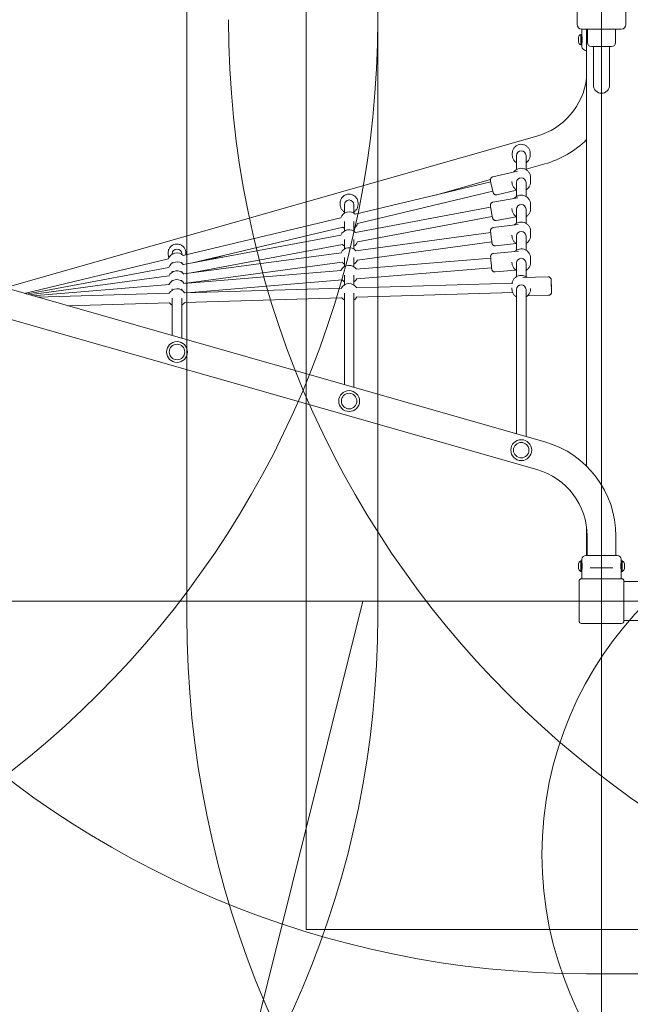
# Model space of a CAD drawing. Units: millimetres. Extents: x 7449 to 24354, y 4581 to 16709.
# Drawn here: x 15464 to 16487, y 7013 to 8664 of the extents above; entities that cross this region are included whole.
import ezdxf

# ---------------------------------------------------------------- set-up
doc = ezdxf.new("R2010")
doc.units = ezdxf.units.MM
doc.header["$LTSCALE"] = 75
doc.layers.add('Dimension (ISO)', color=7, linetype='Continuous', lineweight=18)
doc.layers.add('Visible (ISO)', color=7, linetype='Continuous', lineweight=18)
doc.layers.add('Fall Zone', color=5, linetype='Continuous', lineweight=20, true_color=0x0000ff)
doc.styles.add('Note Text (ISO)', font='tahoma.ttf')
doc.dimstyles.new('Aplay Dimension Styles M', dxfattribs={"dimscale": 75, "dimtxt": 2.5, "dimasz": 2.5, "dimexe": 3.175, "dimexo": 2, "dimgap": 0.762, "dimtad": 1, "dimdec": 1, "dimlfac": 0.001, "dimrnd": 1e-08, "dimzin": 0, "dimdsep": 46, "dimtxsty": 'Note Text (ISO)', "dimcen": 0.09, "dimdle": 10, "dimclrd": 256, "dimclre": 256, "dimclrt": 7, "dimadec": 0, "dimazin": 0, "dimtfac": 1.40208, "dimtofl": 0, "dimtmove": 0, "dimatfit": 3, "dimfxl": 1, "dimtolj": 1, "dimtzin": 0, "dimlwd": -1, "dimlwe": -1, "dimarcsym": 0})

# ---------------------------------------------------------------- blocks, each defined once
blk = doc.blocks.new('*D40')
at = {"layer": 'Defpoints', "color": 0, "transparency": 16777216}
for p in [(7448.8, 9688.9), (23463.2, 7893.4), (23463.2, 4887.7)]:
    blk.add_point(p, dxfattribs=at)
at = {"layer": 'Dimension (ISO)', "transparency": 16777216}
for p, q in [((7448.8, 9538.9), (7448.8, 4649.6)), ((23463.2, 7743.4), (23463.2, 4649.6)), ((7636.3, 4887.7), (23275.7, 4887.7))]:
    blk.add_line(p, q, dxfattribs=at)
for points in [[(7636.3, 4919), (7636.3, 4856.5), (7448.8, 4887.7)], [(23275.7, 4919), (23275.7, 4856.5), (23463.2, 4887.7)]]:
    blk.add_solid(points, dxfattribs=at)
at = {"layer": 'Dimension (ISO)', "color": 7, "transparency": 16777216, "insert": (15456, 5140.1), "char_height": 187.5, "attachment_point": 2, "style": 'Note Text (ISO)'}
blk.add_mtext('\\A1;16.0 m', dxfattribs=at)

msp = doc.modelspace()

# ---------------------------------------------------------------- linework, layer by layer
at = {"layer": 'Fall Zone'}
for p, q in [((16438.8, 10358.92), (16438.8, 6018.92)), ((15743.8, 7663.92), (15743.8, 8713.92)), ((16063.8, 8713.92), (16063.8, 7663.92)), ((11838.8, 7688.92), (16038.8, 7688.92)), ((19038.8, 7688.92), (14838.8, 7688.92)), ((16038.8, 7688.92), (15805.16, 6751.84)), ((17463.8, 7063.92), (16413.8, 7063.92))]:
    msp.add_line(p, q, dxfattribs=at)
at = {"layer": 'Fall Zone', "color": 9, "true_color": 0xc0c0c0}
for p, q in [((15943.55, 7137.78), (15943.55, 10275.72)), ((18934.12, 7137.78), (15943.55, 7137.78))]:
    msp.add_line(p, q, dxfattribs=at)
at = {"layer": 'Fall Zone', "color": 1, "true_color": 0xff0000}
msp.add_circle((16939.05, 7263.65), 600, dxfattribs=at)
at = {"layer": 'Fall Zone'}
for centre, radius, start, end in [((14463.8, 8663.92), 1600, 270, 0), ((16413.8, 8663.92), 1600, 180, 270), ((17413.8, 8663.92), 1600, 180, 270), ((14463.8, 7663.92), 1600, 270, 0), ((16413.8, 7663.92), 1600, 180, 270), ((17413.8, 7663.92), 1670, 180, 270)]:
    msp.add_arc(centre, radius, start, end, dxfattribs=at)
at = {"layer": 'Visible (ISO)'}
for p, q in [((16397.8, 8655.92), (16397.8, 8721.92)), ((16479.8, 8721.92), (16479.8, 8655.92)), ((16403.92, 8639.17), (16403.92, 8621.67)), ((16403.92, 8639.17), (16406.05, 8639.17)), ((16471.8, 8647.92), (16405.8, 8647.92)), ((16406.05, 8647.92), (16406.05, 8639.17)), ((16406.05, 8621.67), (16406.05, 8639.17)), ((16413.8, 8647.92), (16413.8, 7915.05)), ((16415.3, 8647.92), (16415.3, 8625.42)), ((16462.3, 8647.92), (16462.3, 8625.42)), ((16400.48, 8634.39), (16400.48, 8634.42)), ((16400.48, 8632.02), (16400.48, 8634.39)), ((16400.48, 8628.05), (16400.48, 8632.02)), ((16400.48, 8626.42), (16400.48, 8628.05)), ((16403.92, 8621.67), (16406.05, 8621.67)), ((16406.05, 8621.67), (16406.05, 8618.92)), ((16413.8, 8612.42), (16412.55, 8612.42)), ((16455.8, 8618.92), (16421.8, 8618.92)), ((16425.35, 8603.92), (16425.35, 8618.92)), ((16425.35, 8603.92), (16425.35, 8553.92)), ((16452.25, 8603.92), (16452.25, 8618.92)), ((16452.25, 8553.92), (16452.25, 8603.92)), ((16343.85, 7955.77), (14547.01, 8468.52)), ((16330.59, 8468.52), (15438.8, 8214.03)), ((16289.25, 8436.63), (16289.25, 8440.05)), ((16319.25, 8436.63), (16319.25, 8440.05)), ((16330.59, 7909.32), (14533.76, 8422.07)), ((16296.25, 8412.46), (16296.25, 8435.89)), ((16312.25, 8412.46), (16312.25, 8435.89)), ((16343.85, 8422.07), (16312.25, 8413.05)), ((16256.46, 8400.36), (16297.87, 8409.93)), ((16253.05, 8391.88), (16026.16, 8337.61)), ((16252.6, 8396.03), (16160.34, 8369.71)), ((16288.75, 8392.53), (16288.75, 8391.7)), ((16296.25, 8367.42), (16296.25, 8390.96)), ((16312.25, 8367.42), (16312.25, 8390.96)), ((16319.75, 8399.28), (16319.75, 8391.7)), ((16256.65, 8376.29), (16030.01, 8322.08)), ((16263.43, 8370.16), (16296.25, 8377.74)), ((16000.77, 8354.06), (16000.77, 8356.36)), ((16030.77, 8354.06), (16030.77, 8356.36)), ((16256.75, 8357.72), (16298.58, 8365.18)), ((16007.77, 8339.48), (16007.77, 8353.56)), ((16023.77, 8339.48), (16023.77, 8353.56)), ((16252.97, 8349.43), (16026.59, 8307.06)), ((16288.75, 8347.45), (16288.75, 8346.66)), ((16296.25, 8322.39), (16296.25, 8345.92)), ((16312.25, 8322.39), (16312.25, 8345.92)), ((16319.75, 8354.24), (16319.75, 8346.66)), ((16001.61, 8331.74), (15737.73, 8268.64)), ((16007.77, 8309.37), (16007.77, 8325.53)), ((16023.77, 8309.37), (16023.77, 8325.53)), ((16255.78, 8333.67), (16029.8, 8291.38)), ((16262.2, 8327.2), (16296.25, 8333.28)), ((16005.2, 8316.15), (15753.44, 8255.94)), ((16253.04, 8307.08), (16027.01, 8276.52)), ((16257.2, 8315.21), (16299.34, 8320.44)), ((16319.75, 8309.22), (16319.75, 8301.63)), ((16001.92, 8302.44), (15738.17, 8253.08)), ((16007.77, 8279.28), (16007.77, 8295.41)), ((16023.77, 8279.28), (16023.77, 8295.41)), ((16255.01, 8291.2), (16029.57, 8260.72)), ((16288.75, 8302.4), (16288.75, 8301.63)), ((16296.25, 8277.33), (16296.25, 8300.89)), ((16312.25, 8277.33), (16312.25, 8300.89)), ((16004.6, 8286.67), (15750.93, 8239.19)), ((16257.57, 8271.79), (16299.86, 8275.53)), ((16261.01, 8284.45), (16295.78, 8288.76)), ((15713.11, 8262.75), (15471, 8204.84)), ((15712.28, 8271.49), (15712.28, 8272.64)), ((15719.28, 8270.58), (15719.28, 8271.24)), ((15719.28, 8255.46), (15719.28, 8257.26)), ((15735.28, 8270.58), (15735.28, 8271.24)), ((15735.28, 8255.46), (15735.28, 8257.26)), ((16002.29, 8273.18), (15738.58, 8237.52)), ((15742.28, 8271.49), (15742.28, 8272.64)), ((16004.02, 8257.27), (15742.63, 8221.92)), ((15804.3, 8268.11), (15777.37, 8260.42)), ((16007.77, 8249.64), (16007.77, 8265.32)), ((16023.77, 8249.64), (16023.77, 8265.32)), ((16253.15, 8263.9), (16027.71, 8245.36)), ((16288.75, 8257.33), (16288.75, 8256.57)), ((16319.75, 8264.15), (16319.75, 8256.57)), ((15713.4, 8248.45), (15474.73, 8203.78)), ((15719.28, 8240.34), (15719.28, 8242.13)), ((15735.28, 8240.34), (15735.28, 8242.13)), ((16002.62, 8243.3), (15738.87, 8221.62)), ((16254.57, 8247.96), (16028.24, 8229.35)), ((16260.3, 8240.91), (16295.31, 8244.01)), ((16296.25, 8232.86), (16296.25, 8255.83)), ((16312.25, 8232.86), (16312.25, 8255.83)), ((15713.78, 8234.17), (15479.32, 8202.47)), ((15719.28, 8225.65), (15719.28, 8227.02)), ((15735.28, 8225.65), (15735.28, 8227.02)), ((16004.71, 8227.42), (15743.94, 8205.98)), ((16007.77, 8218.98), (16007.77, 8235.69)), ((16023.77, 8218.98), (16023.77, 8235.69)), ((16349.3, 8232.67), (16306.86, 8231.48)), ((15714.44, 8219.61), (15485.29, 8200.77)), ((15719.28, 8210.39), (15719.28, 8212.33)), ((15735.28, 8210.39), (15735.28, 8212.33)), ((16002.71, 8213.66), (15739.88, 8205.86)), ((16290.31, 8222.19), (16028.37, 8214.42)), ((16288.75, 8214.15), (16288.75, 8212.11)), ((16296.25, 7969.35), (16296.25, 8211.36)), ((16312.25, 7964.78), (16312.25, 8211.36)), ((16319.75, 8212.85), (16319.75, 8212.11)), ((15714.23, 8205.1), (15493.11, 8198.53)), ((15719.28, 8133.99), (15719.28, 8197.07)), ((15735.28, 8129.43), (15735.28, 8197.07)), ((16003.49, 8197.67), (15740.07, 8189.86)), ((16007.77, 8051.67), (16007.77, 8205.02)), ((16023.77, 8047.11), (16023.77, 8205.02)), ((16289.95, 8206.18), (16028.54, 8198.42)), ((16350.17, 8201.68), (16314.63, 8200.68)), ((15714.99, 8189.11), (15543.92, 8184.04)), ((16413.8, 7811.93), (16413.8, 7765.42)), ((16414.65, 7765.42), (16414.65, 7797.92)), ((16462.95, 7765.42), (16462.95, 7797.92)), ((16412.55, 7765.42), (16465.05, 7765.42)), ((16400.48, 7751.39), (16400.48, 7751.42)), ((16400.48, 7749.02), (16400.48, 7751.39)), ((16400.48, 7745.05), (16400.48, 7749.02)), ((16400.48, 7743.42), (16400.48, 7745.05)), ((16403.92, 7756.17), (16403.92, 7738.67)), ((16403.92, 7756.17), (16406.05, 7756.17)), ((16406.05, 7756.17), (16406.05, 7758.92)), ((16406.05, 7738.67), (16406.05, 7756.17)), ((16471.55, 7756.17), (16471.55, 7758.92)), ((16471.55, 7756.17), (16471.55, 7738.67)), ((16473.68, 7756.17), (16471.55, 7756.17)), ((16473.68, 7738.67), (16473.68, 7756.17)), ((16477.12, 7751.42), (16477.12, 7750)), ((16477.12, 7750), (16477.12, 7746.06)), ((16477.12, 7746.06), (16477.12, 7743.48)), ((16403.92, 7738.67), (16406.05, 7738.67)), ((16406.05, 7726.42), (16406.05, 7738.67)), ((16423.68, 7744.42), (16419.63, 7744.42)), ((16423.68, 7744.42), (16453.92, 7744.42)), ((16457.97, 7744.42), (16453.92, 7744.42)), ((16471.55, 7726.42), (16471.55, 7738.67)), ((16473.68, 7738.67), (16471.55, 7738.67)), ((16477.12, 7743.48), (16477.12, 7743.42)), ((16401.3, 7722.42), (16401.3, 7655.42)), ((16472.3, 7726.42), (16405.3, 7726.42)), ((16472.3, 7726.42), (16473.3, 7726.42)), ((16476.3, 7723.42), (16476.3, 7722.42)), ((16476.3, 7655.42), (16476.3, 7722.42)), ((16476.3, 7721.67), (16522.3, 7721.67)), ((16405.3, 7651.42), (16472.3, 7651.42)), ((16476.3, 7656.17), (16522.3, 7656.17))]:
    msp.add_line(p, q, dxfattribs=at)
for centre, radius in [((15727.29, 8106.6), 17.5), ((15727.29, 8106.6), 17.5), ((15727.29, 8106.6), 13), ((16015.77, 8024.27), 17.5), ((16015.77, 8024.27), 17.5), ((16015.77, 8024.27), 13), ((16304.25, 7941.95), 17.5), ((16304.25, 7941.95), 17.5), ((16304.25, 7941.95), 13)]:
    msp.add_circle(centre, radius, dxfattribs=at)
for centre, radius, start, end in [((16405.8, 8655.92), 8, 180, 270), ((16471.8, 8655.92), 8, 270, 0), ((16405.48, 8634.42), 5, 108.19487, 180), ((16405.48, 8626.42), 5, 180, 251.80513), ((16421.8, 8625.42), 6.5, 180, 270), ((16455.8, 8625.42), 6.5, 270, 0), ((16412.55, 8618.92), 6.5, 180, 270), ((16298.8, 8579.92), 115.85, 285.92673, 353.05512), ((16438.8, 8553.92), 13.45, 180, 0), ((16298.8, 8579.92), 164.15, 285.92673, 314.47345), ((16015.77, 8326.8), 15, 46.15716, 160.74284), ((16015.77, 8296.68), 15, 43.69275, 157.50725), ((16015.77, 8326.8), 15, 225.20095, 237.76905), ((16015.77, 8326.8), 15, 302.23095, 341.69905), ((16015.77, 8296.68), 15, 302.23095, 339.44335), ((16015.77, 8266.59), 15, 41.25326, 154.14674), ((16015.77, 8296.68), 15, 221.75665, 237.76905), ((15727.28, 8257.89), 15, 45.75386, 161.14614), ((15727.28, 8242.77), 15, 43.02489, 158.17511), ((16015.77, 8266.59), 15, 218.23085, 237.76905), ((16015.77, 8266.59), 15, 302.23095, 337.16915), ((15727.28, 8227.65), 15, 38.70561, 156.69439), ((16015.77, 8236.95), 15, 34.28135, 155.11865), ((15727.28, 8212.96), 15, 35.47365, 153.92635), ((16015.77, 8236.95), 15, 219.66024, 237.76905), ((16015.77, 8236.95), 15, 302.23095, 329.73976), ((15727.28, 8197.71), 15, 32.85293, 150.54707), ((15727.28, 8227.65), 15, 337.03579, 339.0683), ((16015.77, 8206.29), 15, 30.99095, 152.40905), ((16015.77, 8206.29), 15, 213.15057, 237.76905), ((16015.77, 8206.29), 15, 302.23095, 330.24943), ((15727.28, 8197.71), 15, 214.88612, 237.76905), ((15727.28, 8197.71), 15, 302.23095, 328.51388), ((16298.8, 7797.92), 164.15, 0, 74.07327), ((16298.8, 7797.92), 115.85, 0, 74.07327), ((16412.55, 7758.92), 6.5, 90, 180), ((16465.05, 7758.92), 6.5, 0, 90), ((16405.48, 7751.42), 5, 108.19487, 180), ((16472.12, 7751.42), 5, 0, 71.80513), ((16405.48, 7743.42), 5, 180, 251.80513), ((16472.12, 7743.42), 5, 288.19487, 0), ((16405.3, 7722.42), 4, 90, 180), ((16472.3, 7722.42), 4, 0, 90), ((16473.3, 7723.42), 3, 0, 90), ((16405.3, 7655.42), 4, 180, 270), ((16472.3, 7655.42), 4, 270, 0)]:
    msp.add_arc(centre, radius, start, end, dxfattribs=at)
for centre, ratio in [((16304.25, 8435.89), 0.9888885), ((16304.25, 8390.96), 0.9888885), ((16015.77, 8353.56), 0.9950155), ((16304.25, 8345.92), 0.9888885), ((16304.25, 8300.89), 0.9888885), ((15727.28, 8271.24), 0.9987469), ((16304.25, 8255.83), 0.9888885), ((16304.25, 8211.36), 0.9888885)]:
    msp.add_ellipse(centre, major_axis=(-8, 0), ratio=ratio, start_param=3.1415927, end_param=6.2831853, dxfattribs=at)
msp.add_ellipse((16354.73, 8217.32), major_axis=(0.23, -8), ratio=0.0042322, dxfattribs=at)
for points, knots in [([(16406.05, 8635.42), (16406.05, 8635.42), (16406.07, 8635.29), (16406.14, 8634.78), (16406.19, 8634.4), (16406.29, 8633.51), (16406.34, 8632.95), (16406.41, 8631.72), (16406.43, 8631.05), (16406.43, 8629.79), (16406.41, 8629.12), (16406.34, 8627.89), (16406.29, 8627.33), (16406.19, 8626.44), (16406.14, 8626.06), (16406.07, 8625.54), (16406.05, 8625.42), (16406.05, 8625.42)], [0.7546425, 0.7546425, 0.7546425, 0.7546425, 0.9433014, 0.9433014, 1.1319602, 1.1319602, 1.3206226, 1.3206226, 1.509285, 1.509285, 1.6979474, 1.6979474, 1.8866098, 1.8866098, 2.0752687, 2.0752687, 2.2639275, 2.2639275, 2.2639275, 2.2639275]), ([(16319.25, 8440.05), (16319.25, 8441.63), (16319, 8443.22), (16317.99, 8446.23), (16317.25, 8447.65), (16315.35, 8450.19), (16314.19, 8451.32), (16311.58, 8453.14), (16310.12, 8453.84), (16307.05, 8454.76), (16305.45, 8454.98), (16302.24, 8454.89), (16300.64, 8454.59), (16297.63, 8453.5), (16296.21, 8452.72), (16293.69, 8450.74), (16292.6, 8449.56), (16290.84, 8446.9), (16290.17, 8445.43), (16289.42, 8442.64), (16289.25, 8441.35), (16289.25, 8440.05)], [4.6117263, 4.6117263, 4.6117263, 4.6117263, 4.9297323, 4.9297323, 5.2481384, 5.2481384, 5.5675772, 5.5675772, 5.8882599, 5.8882599, 6.209908, 6.209908, 6.5318759, 6.5318759, 6.8533967, 6.8533967, 7.1738688, 7.1738688, 7.4930933, 7.4930933, 7.753319, 7.753319, 7.753319, 7.753319]), ([(16296.25, 8424.04), (16295.8, 8424.32), (16295.37, 8424.62), (16293.69, 8425.94), (16292.6, 8427.13), (16290.84, 8429.78), (16290.17, 8431.25), (16289.42, 8434.04), (16289.25, 8435.33), (16289.25, 8436.63)], [3.8064723, 3.8064723, 3.8064723, 3.8064723, 3.9131294, 3.9131294, 4.2336015, 4.2336015, 4.552826, 4.552826, 4.8130516, 4.8130516, 4.8130516, 4.8130516]), ([(16319.25, 8436.63), (16319.25, 8435.05), (16319, 8433.46), (16317.99, 8430.45), (16317.25, 8429.03), (16315.35, 8426.49), (16314.19, 8425.37), (16312.68, 8424.31), (16312.47, 8424.17), (16312.25, 8424.04)], [1.671459, 1.671459, 1.671459, 1.671459, 1.989465, 1.989465, 2.3078711, 2.3078711, 2.6273099, 2.6273099, 2.6780383, 2.6780383, 2.6780383, 2.6780383]), ([(16319.75, 8399.28), (16319.75, 8400.92), (16319.49, 8402.56), (16318.45, 8405.67), (16317.68, 8407.14), (16315.72, 8409.77), (16314.52, 8410.92), (16311.82, 8412.81), (16310.31, 8413.54), (16307.15, 8414.49), (16305.48, 8414.71), (16302.17, 8414.62), (16300.52, 8414.31), (16297.41, 8413.18), (16295.94, 8412.37), (16293.6, 8410.54), (16292.67, 8409.59), (16291.87, 8408.54)], [1.3413738, 1.3413738, 1.3413738, 1.3413738, 1.6594312, 1.6594312, 1.9778787, 1.9778787, 2.2973327, 2.2973327, 2.6179981, 2.6179981, 2.9396031, 2.9396031, 3.261519, 3.261519, 3.583, 3.583, 3.8388931, 3.8388931, 3.8388931, 3.8388931]), ([(16263.43, 8370.16), (16262.91, 8370.04), (16262.37, 8370.01), (16261.35, 8370.09), (16260.89, 8370.22), (16260.01, 8370.55), (16259.65, 8370.78), (16258.96, 8371.27), (16258.72, 8371.53), (16258.27, 8372.03), (16258.14, 8372.23), (16257.91, 8372.6), (16257.83, 8372.74), (16257.68, 8373.04), (16257.63, 8373.17), (16257.46, 8373.58), (16257.38, 8373.79), (16257.14, 8374.53), (16256.98, 8375.09), (16256.56, 8376.58), (16256.31, 8377.53), (16255.8, 8379.57), (16255.53, 8380.65), (16255, 8382.87), (16254.74, 8384.01), (16254.23, 8386.25), (16253.98, 8387.36), (16253.54, 8389.44), (16253.33, 8390.41), (16252.99, 8392.15), (16252.85, 8392.9), (16252.68, 8393.94), (16252.63, 8394.28), (16252.57, 8394.9), (16252.54, 8395.1), (16252.57, 8395.78), (16252.57, 8396.02), (16252.73, 8396.79), (16252.81, 8397.23), (16253.36, 8398.19), (16253.53, 8398.44), (16254.1, 8399.12), (16254.61, 8399.58), (16255.65, 8400.12), (16256.05, 8400.27), (16256.46, 8400.36)], [0.1453579, 0.1453579, 0.1453579, 0.1453579, 0.1562033, 0.1562033, 0.1681552, 0.1681552, 0.1838236, 0.1838236, 0.2074863, 0.2074863, 0.2419846, 0.2419846, 0.2827887, 0.2827887, 0.3425396, 0.3425396, 0.4899926, 0.4899926, 0.8041519, 0.8041519, 1.1633223, 1.1633223, 1.4940624, 1.4940624, 1.8198792, 1.8198792, 2.1451654, 2.1451654, 2.4732215, 2.4732215, 2.8135117, 2.8135117, 3.0367894, 3.0367894, 3.16187, 3.16187, 3.2135751, 3.2135751, 3.2504187, 3.2504187, 3.2617027, 3.2617027, 3.2784308, 3.2784308, 3.2869505, 3.2869505, 3.2869505, 3.2869505]), ([(16296.25, 8378.53), (16295.69, 8378.86), (16295.15, 8379.23), (16293.34, 8380.65), (16292.21, 8381.88), (16290.39, 8384.63), (16289.71, 8386.14), (16288.93, 8389.02), (16288.75, 8390.36), (16288.75, 8391.7)], [7.0565267, 7.0565267, 7.0565267, 7.0565267, 7.1834377, 7.1834377, 7.5038979, 7.5038979, 7.823143, 7.823143, 8.0834042, 8.0834042, 8.0834042, 8.0834042]), ([(16319.75, 8391.7), (16319.75, 8390.07), (16319.49, 8388.43), (16318.45, 8385.32), (16317.68, 8383.85), (16315.72, 8381.22), (16314.52, 8380.06), (16312.87, 8378.91), (16312.57, 8378.71), (16312.25, 8378.53)], [4.9418115, 4.9418115, 4.9418115, 4.9418115, 5.2598689, 5.2598689, 5.5783165, 5.5783165, 5.8977705, 5.8977705, 5.968689, 5.968689, 5.968689, 5.968689]), ([(16030.77, 8356.36), (16030.77, 8357.95), (16030.51, 8359.54), (16029.51, 8362.57), (16028.76, 8364), (16026.85, 8366.55), (16025.69, 8367.68), (16023.07, 8369.51), (16021.62, 8370.22), (16018.55, 8371.13), (16016.94, 8371.35), (16013.74, 8371.26), (16012.15, 8370.95), (16009.14, 8369.86), (16007.72, 8369.07), (16005.21, 8367.09), (16004.11, 8365.9), (16002.36, 8363.24), (16001.69, 8361.76), (16000.94, 8358.96), (16000.77, 8357.66), (16000.77, 8356.36)], [3.4922387, 3.4922387, 3.4922387, 3.4922387, 3.8113488, 3.8113488, 4.1306362, 4.1306362, 4.4503832, 4.4503832, 4.7706877, 4.7706877, 5.0914276, 5.0914276, 5.4123114, 5.4123114, 5.7329917, 5.7329917, 6.0531992, 6.0531992, 6.3728495, 6.3728495, 6.6338313, 6.6338313, 6.6338313, 6.6338313]), ([(16262.2, 8327.2), (16261.67, 8327.11), (16261.13, 8327.1), (16260.12, 8327.24), (16259.66, 8327.39), (16258.8, 8327.77), (16258.46, 8328.01), (16257.79, 8328.54), (16257.56, 8328.81), (16257.13, 8329.35), (16257.01, 8329.57), (16256.8, 8329.95), (16256.74, 8330.09), (16256.62, 8330.36), (16256.58, 8330.47), (16256.47, 8330.76), (16256.43, 8330.9), (16256.26, 8331.52), (16256.15, 8331.97), (16255.85, 8333.32), (16255.66, 8334.23), (16255.27, 8336.21), (16255.07, 8337.25), (16254.66, 8339.43), (16254.45, 8340.57), (16254.05, 8342.83), (16253.85, 8343.96), (16253.49, 8346.1), (16253.33, 8347.12), (16253.04, 8348.95), (16252.92, 8349.77), (16252.72, 8351.19), (16252.65, 8351.67), (16252.62, 8352.4), (16252.61, 8352.5), (16252.61, 8352.72), (16252.61, 8352.84), (16252.63, 8353.16), (16252.64, 8353.37), (16252.77, 8354.03), (16252.83, 8354.41), (16253.31, 8355.33), (16253.46, 8355.59), (16253.86, 8356.09), (16254.06, 8356.32), (16254.72, 8356.9), (16255.27, 8357.26), (16256.2, 8357.6), (16256.47, 8357.67), (16256.75, 8357.72)], [0.1468752, 0.1468752, 0.1468752, 0.1468752, 0.1553348, 0.1553348, 0.1646587, 0.1646587, 0.1769055, 0.1769055, 0.1956928, 0.1956928, 0.2249775, 0.2249775, 0.2591426, 0.2591426, 0.3040965, 0.3040965, 0.3933627, 0.3933627, 0.7064635, 0.7064635, 1.0779255, 1.0779255, 1.4086082, 1.4086082, 1.7336941, 1.7336941, 2.0577161, 2.0577161, 2.3830554, 2.3830554, 2.7146134, 2.7146134, 3.0818915, 3.0818915, 3.1335356, 3.1335356, 3.1764314, 3.1764314, 3.22126, 3.22126, 3.2542537, 3.2542537, 3.2649646, 3.2649646, 3.2724577, 3.2724577, 3.2839947, 3.2839947, 3.2884679, 3.2884679, 3.2884679, 3.2884679]), ([(16319.75, 8354.24), (16319.75, 8355.88), (16319.49, 8357.51), (16318.45, 8360.62), (16317.68, 8362.09), (16315.72, 8364.72), (16314.52, 8365.88), (16311.82, 8367.77), (16310.31, 8368.49), (16307.15, 8369.44), (16305.48, 8369.66), (16302.17, 8369.57), (16300.52, 8369.26), (16297.41, 8368.14), (16295.94, 8367.33), (16293.79, 8365.64), (16293.02, 8364.89), (16292.33, 8364.07)], [1.3922901, 1.3922901, 1.3922901, 1.3922901, 1.7103475, 1.7103475, 2.028795, 2.028795, 2.348249, 2.348249, 2.6689144, 2.6689144, 2.9905194, 2.9905194, 3.3124353, 3.3124353, 3.6339163, 3.6339163, 3.8427907, 3.8427907, 3.8427907, 3.8427907]), ([(16007.77, 8341.42), (16007.32, 8341.7), (16006.88, 8342.01), (16005.21, 8343.33), (16004.11, 8344.52), (16002.36, 8347.18), (16001.69, 8348.66), (16000.94, 8351.46), (16000.77, 8352.76), (16000.77, 8354.06)], [4.9250307, 4.9250307, 4.9250307, 4.9250307, 5.0316997, 5.0316997, 5.3519072, 5.3519072, 5.6715574, 5.6715574, 5.9325393, 5.9325393, 5.9325393, 5.9325393]), ([(16030.77, 8354.06), (16030.77, 8352.47), (16030.51, 8350.88), (16029.51, 8347.85), (16028.76, 8346.42), (16026.85, 8343.87), (16025.69, 8342.74), (16024.18, 8341.68), (16023.98, 8341.55), (16023.77, 8341.42)], [2.7909466, 2.7909466, 2.7909466, 2.7909466, 3.1100568, 3.1100568, 3.4293441, 3.4293441, 3.7490911, 3.7490911, 3.7984552, 3.7984552, 3.7984552, 3.7984552]), ([(16296.25, 8333.48), (16295.69, 8333.82), (16295.15, 8334.19), (16293.34, 8335.61), (16292.21, 8336.84), (16290.39, 8339.58), (16289.71, 8341.1), (16288.93, 8343.98), (16288.75, 8345.32), (16288.75, 8346.66)], [7.0056104, 7.0056104, 7.0056104, 7.0056104, 7.1325215, 7.1325215, 7.4529816, 7.4529816, 7.7722267, 7.7722267, 8.0324879, 8.0324879, 8.0324879, 8.0324879]), ([(16319.75, 8346.66), (16319.75, 8345.02), (16319.49, 8343.39), (16318.45, 8340.28), (16317.68, 8338.81), (16315.72, 8336.18), (16314.52, 8335.02), (16312.87, 8333.87), (16312.57, 8333.67), (16312.25, 8333.48)], [4.8908952, 4.8908952, 4.8908952, 4.8908952, 5.2089527, 5.2089527, 5.5274002, 5.5274002, 5.8468542, 5.8468542, 5.9177728, 5.9177728, 5.9177728, 5.9177728]), ([(16319.75, 8309.22), (16319.75, 8310.85), (16319.49, 8312.49), (16318.45, 8315.6), (16317.68, 8317.07), (16315.72, 8319.7), (16314.52, 8320.86), (16311.82, 8322.74), (16310.31, 8323.47), (16307.15, 8324.42), (16305.48, 8324.64), (16302.17, 8324.55), (16300.52, 8324.24), (16297.41, 8323.12), (16295.94, 8322.3), (16294, 8320.78), (16293.4, 8320.23), (16292.84, 8319.63)], [1.4460825, 1.4460825, 1.4460825, 1.4460825, 1.7641399, 1.7641399, 2.0825875, 2.0825875, 2.4020415, 2.4020415, 2.7227068, 2.7227068, 3.0443118, 3.0443118, 3.3662278, 3.3662278, 3.6877087, 3.6877087, 3.8458933, 3.8458933, 3.8458933, 3.8458933]), ([(16261.01, 8284.45), (16260.48, 8284.38), (16259.95, 8284.41), (16258.94, 8284.59), (16258.5, 8284.77), (16257.66, 8285.19), (16257.33, 8285.45), (16256.68, 8286.02), (16256.47, 8286.3), (16256.04, 8286.9), (16255.94, 8287.13), (16255.75, 8287.53), (16255.7, 8287.67), (16255.61, 8287.92), (16255.58, 8288.02), (16255.52, 8288.23), (16255.5, 8288.33), (16255.42, 8288.66), (16255.39, 8288.85), (16255.27, 8289.5), (16255.19, 8290.02), (16254.98, 8291.4), (16254.85, 8292.29), (16254.59, 8294.24), (16254.45, 8295.3), (16254.16, 8297.49), (16254.02, 8298.63), (16253.74, 8300.9), (16253.61, 8302.02), (16253.36, 8304.13), (16253.25, 8305.12), (16253.06, 8306.89), (16252.98, 8307.66), (16252.86, 8308.98), (16252.81, 8309.4), (16252.8, 8310.03), (16252.8, 8310.11), (16252.8, 8310.29), (16252.8, 8310.38), (16252.82, 8310.64), (16252.83, 8310.8), (16252.92, 8311.33), (16252.96, 8311.61), (16253.3, 8312.42), (16253.43, 8312.69), (16253.8, 8313.25), (16253.99, 8313.5), (16254.63, 8314.14), (16255.18, 8314.57), (16256.31, 8315.04), (16256.75, 8315.16), (16257.2, 8315.21)], [0.14807, 0.14807, 0.14807, 0.14807, 0.1539918, 0.1539918, 0.1605194, 0.1605194, 0.1691069, 0.1691069, 0.1824669, 0.1824669, 0.2051885, 0.2051885, 0.2329965, 0.2329965, 0.2652094, 0.2652094, 0.3179203, 0.3179203, 0.4750395, 0.4750395, 0.7800684, 0.7800684, 1.1237387, 1.1237387, 1.4503015, 1.4503015, 1.7736678, 1.7736678, 2.0965059, 2.0965059, 2.4204963, 2.4204963, 2.7495611, 2.7495611, 3.1088045, 3.1088045, 3.154019, 3.154019, 3.191809, 3.191809, 3.2298656, 3.2298656, 3.2577644, 3.2577644, 3.2683275, 3.2683275, 3.2751079, 3.2751079, 3.2846625, 3.2846625, 3.2896627, 3.2896627, 3.2896627, 3.2896627]), ([(16296.25, 8288.46), (16295.69, 8288.79), (16295.15, 8289.16), (16293.34, 8290.59), (16292.21, 8291.81), (16290.39, 8294.56), (16289.71, 8296.08), (16288.93, 8298.96), (16288.75, 8300.3), (16288.75, 8301.63)], [6.951818, 6.951818, 6.951818, 6.951818, 7.078729, 7.078729, 7.3991892, 7.3991892, 7.7184343, 7.7184343, 7.9786955, 7.9786955, 7.9786955, 7.9786955]), ([(16319.75, 8301.63), (16319.75, 8300), (16319.49, 8298.36), (16318.45, 8295.25), (16317.68, 8293.78), (16315.72, 8291.15), (16314.52, 8289.99), (16312.87, 8288.84), (16312.57, 8288.65), (16312.25, 8288.46)], [4.8371028, 4.8371028, 4.8371028, 4.8371028, 5.1551602, 5.1551602, 5.4736078, 5.4736078, 5.7930618, 5.7930618, 5.8639803, 5.8639803, 5.8639803, 5.8639803]), ([(15742.28, 8272.64), (15742.28, 8274.24), (15742.03, 8275.84), (15741.02, 8278.87), (15740.27, 8280.31), (15738.36, 8282.87), (15737.2, 8284), (15734.58, 8285.84), (15733.12, 8286.54), (15730.06, 8287.46), (15728.45, 8287.67), (15725.25, 8287.58), (15723.66, 8287.27), (15720.65, 8286.18), (15719.24, 8285.39), (15716.72, 8283.41), (15715.63, 8282.21), (15713.87, 8279.54), (15713.21, 8278.06), (15712.46, 8275.26), (15712.28, 8273.95), (15712.28, 8272.64)], [3.7829286, 3.7829286, 3.7829286, 3.7829286, 4.1027056, 4.1027056, 4.4225268, 4.4225268, 4.742463, 4.742463, 5.0625393, 5.0625393, 5.3827254, 5.3827254, 5.7029477, 5.7029477, 6.0231185, 6.0231185, 6.34317, 6.34317, 6.6630818, 6.6630818, 6.9245213, 6.9245213, 6.9245213, 6.9245213]), ([(16319.75, 8264.15), (16319.75, 8265.79), (16319.49, 8267.43), (16318.45, 8270.53), (16317.68, 8272.01), (16315.72, 8274.64), (16314.52, 8275.79), (16311.82, 8277.68), (16310.31, 8278.41), (16307.15, 8279.36), (16305.48, 8279.58), (16302.17, 8279.49), (16300.52, 8279.17), (16297.41, 8278.05), (16295.94, 8277.24), (16294.14, 8275.82), (16293.66, 8275.4), (16293.21, 8274.94)], [1.4814175, 1.4814175, 1.4814175, 1.4814175, 1.7994749, 1.7994749, 2.1179225, 2.1179225, 2.4373765, 2.4373765, 2.7580419, 2.7580419, 3.0796469, 3.0796469, 3.4015628, 3.4015628, 3.7230437, 3.7230437, 3.847364, 3.847364, 3.847364, 3.847364]), ([(15713.92, 8264.7), (15713.44, 8265.63), (15713.07, 8266.61), (15712.46, 8268.88), (15712.28, 8270.19), (15712.28, 8271.49)], [5.17141667, 5.17141667, 5.17141667, 5.17141667, 5.38040988, 5.38040988, 5.64184936, 5.64184936, 5.64184936, 5.64184936]), ([(16260.3, 8240.91), (16259.77, 8240.86), (16259.23, 8240.9), (16258.24, 8241.13), (16257.8, 8241.31), (16256.98, 8241.77), (16256.65, 8242.04), (16256.03, 8242.63), (16255.83, 8242.92), (16255.41, 8243.56), (16255.31, 8243.8), (16255.13, 8244.23), (16255.09, 8244.38), (16255.02, 8244.62), (16255, 8244.7), (16254.96, 8244.88), (16254.94, 8244.95), (16254.9, 8245.16), (16254.88, 8245.26), (16254.81, 8245.74), (16254.76, 8246.15), (16254.68, 8246.88), (16254.66, 8247.04), (16254.62, 8247.41), (16254.6, 8247.6), (16254.56, 8248), (16254.54, 8248.21), (16254.5, 8248.65), (16254.47, 8248.88), (16254.36, 8250), (16254.26, 8251), (16254.06, 8253.13), (16253.96, 8254.25), (16253.76, 8256.51), (16253.66, 8257.64), (16253.48, 8259.82), (16253.39, 8260.87), (16253.24, 8262.76), (16253.18, 8263.6), (16253.07, 8265.04), (16253.04, 8265.61), (16253.01, 8266.25), (16253, 8266.42), (16253, 8266.71), (16253, 8266.77), (16253, 8266.91), (16253, 8266.99), (16253.02, 8267.2), (16253.02, 8267.33), (16253.09, 8267.75), (16253.12, 8267.97), (16253.36, 8268.66), (16253.46, 8268.93), (16253.8, 8269.52), (16253.98, 8269.79), (16254.42, 8270.3), (16254.64, 8270.52), (16255.34, 8271.07), (16255.92, 8271.41), (16256.92, 8271.7), (16257.24, 8271.76), (16257.57, 8271.79)], [0.1486251, 0.1486251, 0.1486251, 0.1486251, 0.1528729, 0.1528729, 0.1575555, 0.1575555, 0.1637205, 0.1637205, 0.1733799, 0.1733799, 0.190808, 0.190808, 0.2146132, 0.2146132, 0.2396062, 0.2396062, 0.275711, 0.275711, 0.3564827, 0.3564827, 0.6706419, 0.6706419, 0.7575156, 0.7575156, 0.8457632, 0.8457632, 0.9341338, 0.9341338, 1.0213118, 1.0213118, 1.3477223, 1.3477223, 1.6705548, 1.6705548, 1.9925886, 1.9925886, 2.3150189, 2.3150189, 2.639727, 2.639727, 2.9750664, 2.9750664, 3.1326421, 3.1326421, 3.172036, 3.172036, 3.2047528, 3.2047528, 3.2373184, 3.2373184, 3.2609388, 3.2609388, 3.2712688, 3.2712688, 3.277565, 3.277565, 3.2816032, 3.2816032, 3.2876355, 3.2876355, 3.2902178, 3.2902178, 3.2902178, 3.2902178]), ([(16296.25, 8243.4), (16295.69, 8243.73), (16295.15, 8244.1), (16293.34, 8245.52), (16292.21, 8246.75), (16290.39, 8249.5), (16289.71, 8251.01), (16288.93, 8253.89), (16288.75, 8255.23), (16288.75, 8256.57)], [6.9164829, 6.9164829, 6.9164829, 6.9164829, 7.043394, 7.043394, 7.3638542, 7.3638542, 7.6830993, 7.6830993, 7.9433604, 7.9433604, 7.9433604, 7.9433604]), ([(16319.75, 8256.57), (16319.75, 8254.93), (16319.49, 8253.3), (16318.45, 8250.19), (16317.68, 8248.72), (16315.72, 8246.09), (16314.52, 8244.93), (16312.87, 8243.78), (16312.57, 8243.58), (16312.25, 8243.4)], [4.8017678, 4.8017678, 4.8017678, 4.8017678, 5.1198252, 5.1198252, 5.4382727, 5.4382727, 5.7577268, 5.7577268, 5.8286453, 5.8286453, 5.8286453, 5.8286453]), ([(16313.97, 8231.68), (16313.71, 8231.88), (16313.44, 8232.08), (16311.82, 8233.21), (16310.31, 8233.94), (16307.15, 8234.89), (16305.48, 8235.11), (16302.17, 8235.02), (16300.52, 8234.71), (16297.41, 8233.59), (16295.94, 8232.78), (16293.34, 8230.74), (16292.21, 8229.51), (16290.39, 8226.76), (16289.71, 8225.25), (16289.14, 8223.16), (16289.04, 8222.66), (16288.95, 8222.15)], [5.5757634, 5.5757634, 5.5757634, 5.5757634, 5.6398746, 5.6398746, 5.96054, 5.96054, 6.2821449, 6.2821449, 6.6040609, 6.6040609, 6.9255418, 6.9255418, 7.246002, 7.246002, 7.5652471, 7.5652471, 7.6650784, 7.6650784, 7.6650784, 7.6650784]), ([(16349.3, 8232.67), (16349.84, 8232.69), (16350.39, 8232.61), (16351.41, 8232.3), (16351.9, 8232.06), (16352.77, 8231.44), (16353.15, 8231.06), (16353.78, 8230.21), (16354.03, 8229.72), (16354.27, 8228.98), (16354.33, 8228.74), (16354.38, 8228.42), (16354.4, 8228.32), (16354.41, 8228.19), (16354.42, 8228.14), (16354.43, 8228.06), (16354.43, 8228.03), (16354.43, 8227.94), (16354.44, 8227.89), (16354.45, 8227.71), (16354.45, 8227.56), (16354.47, 8227.08), (16354.49, 8226.7), (16354.53, 8225.57), (16354.56, 8224.74), (16354.61, 8222.9), (16354.64, 8221.89), (16354.71, 8219.76), (16354.74, 8218.63), (16354.8, 8216.39), (16354.83, 8215.25), (16354.89, 8213.12), (16354.92, 8212.09), (16354.96, 8210.27), (16354.98, 8209.45), (16355.01, 8208.12), (16355.02, 8207.6), (16355.03, 8207.05), (16355.03, 8206.91), (16355.03, 8206.72), (16355.03, 8206.67), (16355.03, 8206.55), (16355.03, 8206.49), (16355.02, 8206.38), (16355.02, 8206.34), (16355.01, 8206.23), (16355, 8206.16), (16354.98, 8206), (16354.97, 8205.9), (16354.92, 8205.64), (16354.89, 8205.48), (16354.74, 8204.98), (16354.61, 8204.66), (16354.22, 8203.9), (16353.91, 8203.49), (16353.17, 8202.76), (16352.73, 8202.44), (16351.78, 8201.97), (16351.26, 8201.81), (16350.55, 8201.71), (16350.36, 8201.69), (16350.17, 8201.68)], [0, 0, 0, 0, 0.1621647, 0.1621647, 0.321399, 0.321399, 0.4807343, 0.4807343, 0.6399682, 0.6399682, 0.7144058, 0.7144058, 0.7467403, 0.7467403, 0.7725015, 0.7725015, 0.8010238, 0.8010238, 0.8596976, 0.8596976, 1.0355649, 1.0355649, 1.3010205, 1.3010205, 1.660662, 1.660662, 1.999496, 1.999496, 2.3360684, 2.3360684, 2.6720568, 2.6720568, 3.0080254, 3.0080254, 3.3445052, 3.3445052, 3.6829794, 3.6829794, 3.8583316, 3.8583316, 3.9240484, 3.9240484, 3.9582851, 3.9582851, 3.9757217, 3.9757217, 3.9995157, 3.9995157, 4.0283684, 4.0283684, 4.0804529, 4.0804529, 4.1839997, 4.1839997, 4.3356739, 4.3356739, 4.4948364, 4.4948364, 4.6541614, 4.6541614, 4.710751, 4.710751, 4.710751, 4.710751]), ([(16296.25, 8198.93), (16295.69, 8199.27), (16295.15, 8199.64), (16293.34, 8201.06), (16292.21, 8202.29), (16290.39, 8205.03), (16289.71, 8206.55), (16288.93, 8209.43), (16288.75, 8210.77), (16288.75, 8212.11)], [3.7139848, 3.7139848, 3.7139848, 3.7139848, 3.8408959, 3.8408959, 4.1613561, 4.1613561, 4.4806012, 4.4806012, 4.7408624, 4.7408624, 4.7408624, 4.7408624]), ([(16319.75, 8212.11), (16319.75, 8210.47), (16319.49, 8208.83), (16318.45, 8205.73), (16317.68, 8204.25), (16315.72, 8201.62), (16314.52, 8200.47), (16312.87, 8199.32), (16312.57, 8199.12), (16312.25, 8198.93)], [1.5992697, 1.5992697, 1.5992697, 1.5992697, 1.9173271, 1.9173271, 2.2357747, 2.2357747, 2.5552287, 2.5552287, 2.6261472, 2.6261472, 2.6261472, 2.6261472]), ([(16406.05, 7752.42), (16406.05, 7752.42), (16406.07, 7752.29), (16406.14, 7751.78), (16406.19, 7751.4), (16406.29, 7750.51), (16406.34, 7749.95), (16406.41, 7748.72), (16406.43, 7748.05), (16406.43, 7747.42)], [2.26392754, 2.26392754, 2.26392754, 2.26392754, 2.4525864, 2.4525864, 2.64124526, 2.64124526, 2.82990766, 2.82990766, 3.01857005, 3.01857005, 3.01857005, 3.01857005]), ([(16406.43, 7747.42), (16406.43, 7746.79), (16406.41, 7746.12), (16406.34, 7744.89), (16406.29, 7744.33), (16406.19, 7743.44), (16406.14, 7743.06), (16406.07, 7742.54), (16406.05, 7742.42), (16406.05, 7742.42)], [0, 0, 0, 0, 0.18866239, 0.18866239, 0.37732479, 0.37732479, 0.56598365, 0.56598365, 0.75464251, 0.75464251, 0.75464251, 0.75464251]), ([(16471.17, 7747.42), (16471.17, 7748.05), (16471.19, 7748.72), (16471.26, 7749.95), (16471.31, 7750.51), (16471.41, 7751.4), (16471.46, 7751.78), (16471.53, 7752.29), (16471.55, 7752.42), (16471.55, 7752.42)], [0, 0, 0, 0, 0.18866239, 0.18866239, 0.37732479, 0.37732479, 0.56598365, 0.56598365, 0.75464251, 0.75464251, 0.75464251, 0.75464251]), ([(16471.55, 7742.42), (16471.55, 7742.42), (16471.53, 7742.54), (16471.46, 7743.06), (16471.41, 7743.44), (16471.31, 7744.33), (16471.26, 7744.89), (16471.19, 7746.12), (16471.17, 7746.79), (16471.17, 7747.42)], [2.26392754, 2.26392754, 2.26392754, 2.26392754, 2.4525864, 2.4525864, 2.64124526, 2.64124526, 2.82990766, 2.82990766, 3.01857005, 3.01857005, 3.01857005, 3.01857005])]:
    msp.add_open_spline(points, degree=3, knots=knots, dxfattribs=at)
msp.add_open_spline([(15742.28, 8271.49), (15742.28, 8270.89), (15742.25, 8270.29), (15742.18, 8269.7)], degree=3, dxfattribs=at)

# ---------------------------------------------------------------- dimensions: what is measured, and where the dimension line sits
at = {"layer": 'Dimension (ISO)'}
dim = msp.add_linear_dim(base=(23463.18, 4887.73), p1=(7448.8, 9688.92), p2=(23463.18, 7893.37), angle=180, text='<> m', dimstyle='Aplay Dimension Styles M', override={"dimgap": 0.762, "dimdec": 1, "dimlfac": 0.001, "dimpost": '', "dimtol": 0, "dimlim": 0, "dimtp": 0, "dimtm": 0, "dimtdec": 2, "dimatfit": 1}, dxfattribs=at)
dim.commit()
dim.dimension.update_dxf_attribs({"geometry": '*D40', "text_midpoint": (15455.99, 4887.73), "dimtype": 160})

doc.saveas('drawing.dxf')
